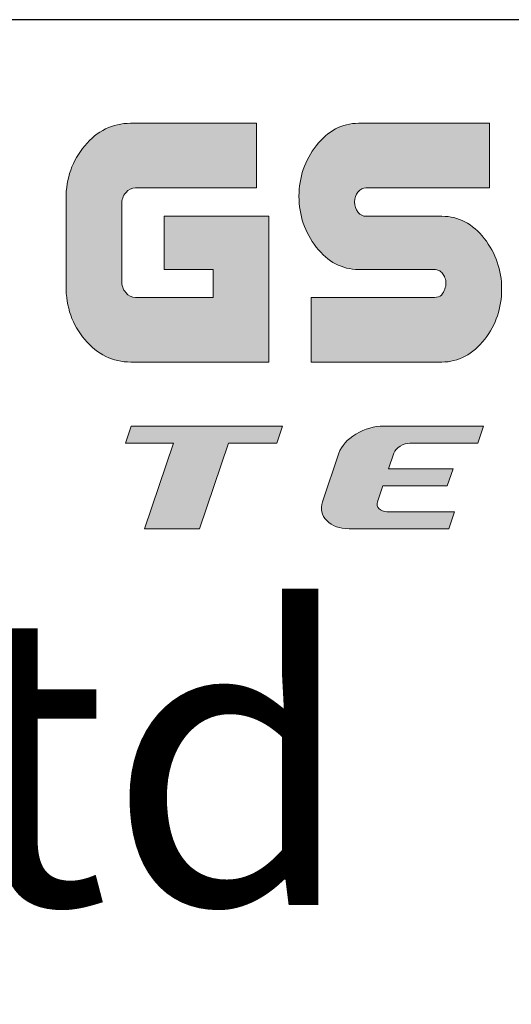
# Model space of a CAD drawing. Units: inches. Extents: x 1571 to 1868, y 1530 to 1740.
# Drawn here: x 1850 to 1856, y 1562 to 1574 of the extents above; entities that cross this region are included whole.
import ezdxf

# ---------------------------------------------------------------- set-up
doc = ezdxf.new("R2010")
doc.units = ezdxf.units.IN
doc.header["$MEASUREMENT"] = 0
for name, color, linetype in [('A3', 3, 'Continuous'), ('图层 1', 7, 'Continuous'), ('标题框层', 2, 'Continuous')]:
    doc.layers.add(name, color=color, linetype=linetype)
doc.layers.add('A7', color=7, linetype='Continuous', lineweight=25)
doc.styles.add('样式', font='isocp.shx', dxfattribs={"bigfont": 'gbcbig.shx'})

# ---------------------------------------------------------------- blocks, each defined once
blk = doc.blocks.new('标题框')
at = {"layer": '图层 1', "lineweight": 0}
h = blk.add_hatch(color=256, dxfattribs=at)
h.dxf.hatch_style = 2
edge = h.paths.add_edge_path()
edge.add_spline(control_points=[(2205.439, 725.402), (2205.439, 725.402), (2202.053, 725.402), (2202.053, 725.402), (2201.614, 725.402), (2201.238, 725.586), (2200.928, 725.952), (2200.622, 726.314), (2200.467, 726.754), (2200.467, 727.271), (2200.467, 727.271), (2200.467, 729.406), (2200.467, 729.406), (2200.467, 729.913), (2200.622, 730.347), (2200.928, 730.709), (2201.232, 731.078), (2201.608, 731.262), (2202.05, 731.262), (2202.05, 731.262), (2205.137, 731.262), (2205.137, 731.262), (2205.137, 731.262), (2205.137, 729.677), (2205.137, 729.677), (2205.137, 729.677), (2202.172, 729.677), (2202.172, 729.677), (2202.078, 729.677), (2202.001, 729.638), (2201.931, 729.558), (2201.865, 729.481), (2201.833, 729.383), (2201.833, 729.266), (2201.833, 729.266), (2201.833, 727.41), (2201.833, 727.41), (2201.833, 727.286), (2201.865, 727.185), (2201.931, 727.107), (2202.001, 727.027), (2202.078, 726.987), (2202.174, 726.987), (2202.174, 726.987), (2204.076, 726.987), (2204.076, 726.987), (2204.076, 726.987), (2204.076, 727.675), (2204.076, 727.675), (2204.076, 727.675), (2202.872, 727.675), (2202.872, 727.675), (2202.872, 727.675), (2202.872, 728.98), (2202.872, 728.98), (2202.872, 728.98), (2205.439, 728.98), (2205.439, 728.98), (2205.439, 728.98), (2205.439, 725.402), (2205.439, 725.402)], knot_values=[0, 0, 0, 0, 1, 1, 1, 2, 2, 2, 3, 3, 3, 4, 4, 4, 5, 5, 5, 6, 6, 6, 7, 7, 7, 8, 8, 8, 9, 9, 9, 10, 10, 10, 11, 11, 11, 12, 12, 12, 13, 13, 13, 14, 14, 14, 15, 15, 15, 16, 16, 16, 17, 17, 17, 18, 18, 18, 19, 19, 19, 20, 20, 20, 20], degree=3, periodic=0)
h = blk.add_hatch(color=256, dxfattribs=at)
h.dxf.hatch_style = 2
edge = h.paths.add_edge_path()
edge.add_spline(control_points=[(2210.739, 725.966), (2211.011, 726.316), (2211.149, 726.727), (2211.149, 727.199)], knot_values=[0, 0, 0, 0, 1, 1, 1, 1], degree=3, periodic=0)
edge.add_spline(control_points=[(2211.149, 727.199), (2211.149, 727.658), (2211.007, 728.069), (2210.723, 728.435)], knot_values=[25, 25, 25, 25, 26, 26, 26, 26], degree=3, periodic=0)
edge.add_spline(control_points=[(2210.723, 728.435), (2210.44, 728.797), (2210.093, 728.98), (2209.685, 728.98)], knot_values=[24, 24, 24, 24, 25, 25, 25, 25], degree=3, periodic=0)
edge.add_spline(control_points=[(2209.685, 728.98), (2209.685, 728.98), (2207.821, 728.98), (2207.821, 728.98), (2207.749, 728.98), (2207.687, 729.011), (2207.634, 729.076)], knot_values=[22, 22, 22, 22, 23, 23, 23, 24, 24, 24, 24], degree=3, periodic=0)
edge.add_spline(control_points=[(2207.634, 729.076), (2207.573, 729.15), (2207.544, 729.237), (2207.544, 729.334)], knot_values=[21, 21, 21, 21, 22, 22, 22, 22], degree=3, periodic=0)
edge.add_spline(control_points=[(2207.544, 729.334), (2207.544, 729.428), (2207.571, 729.508), (2207.627, 729.575)], knot_values=[20, 20, 20, 20, 21, 21, 21, 21], degree=3, periodic=0)
edge.add_spline(control_points=[(2207.627, 729.575), (2207.685, 729.642), (2207.749, 729.677), (2207.821, 729.677)], knot_values=[19, 19, 19, 19, 20, 20, 20, 20], degree=3, periodic=0)
edge.add_spline(control_points=[(2207.821, 729.677), (2207.821, 729.677), (2210.848, 729.677), (2210.848, 729.677), (2210.848, 729.677), (2210.848, 730.073), (2210.848, 730.469)], knot_values=[17.5, 17.5, 17.5, 17.5, 18.5, 18.5, 18.5, 19, 19, 19, 19], degree=3, periodic=0)
edge.add_spline(control_points=[(2210.848, 730.469), (2210.848, 730.866), (2210.848, 731.262), (2210.848, 731.262), (2210.848, 731.262), (2210.047, 731.262), (2209.245, 731.262)], knot_values=[16.5, 16.5, 16.5, 16.5, 17, 17, 17, 17.5, 17.5, 17.5, 17.5], degree=3, periodic=0)
edge.add_spline(control_points=[(2209.245, 731.262), (2208.444, 731.262), (2207.643, 731.262), (2207.643, 731.262), (2207.235, 731.262), (2206.888, 731.078), (2206.605, 730.712)], knot_values=[15, 15, 15, 15, 15.5, 15.5, 15.5, 16.5, 16.5, 16.5, 16.5], degree=3, periodic=0)
edge.add_spline(control_points=[(2206.605, 730.712), (2206.321, 730.35), (2206.18, 729.937), (2206.18, 729.474)], knot_values=[14, 14, 14, 14, 15, 15, 15, 15], degree=3, periodic=0)
edge.add_spline(control_points=[(2206.18, 729.474), (2206.18, 729.004), (2206.321, 728.587), (2206.605, 728.223)], knot_values=[13, 13, 13, 13, 14, 14, 14, 14], degree=3, periodic=0)
edge.add_spline(control_points=[(2206.605, 728.223), (2206.89, 727.858), (2207.235, 727.675), (2207.643, 727.675)], knot_values=[12, 12, 12, 12, 13, 13, 13, 13], degree=3, periodic=0)
edge.add_spline(control_points=[(2207.643, 727.675), (2207.643, 727.675), (2209.504, 727.675), (2209.504, 727.675), (2209.54, 727.675), (2209.575, 727.665), (2209.609, 727.651)], knot_values=[10, 10, 10, 10, 11, 11, 11, 12, 12, 12, 12], degree=3, periodic=0)
edge.add_spline(control_points=[(2209.609, 727.651), (2209.645, 727.633), (2209.674, 727.609), (2209.699, 727.578)], knot_values=[9, 9, 9, 9, 10, 10, 10, 10], degree=3, periodic=0)
edge.add_spline(control_points=[(2209.699, 727.578), (2209.723, 727.548), (2209.744, 727.511), (2209.76, 727.468)], knot_values=[8, 8, 8, 8, 9, 9, 9, 9], degree=3, periodic=0)
edge.add_spline(control_points=[(2209.76, 727.468), (2209.779, 727.424), (2209.784, 727.382), (2209.784, 727.337)], knot_values=[7, 7, 7, 7, 8, 8, 8, 8], degree=3, periodic=0)
edge.add_spline(control_points=[(2209.784, 727.337), (2209.784, 727.241), (2209.747, 727.144), (2209.676, 727.046)], knot_values=[6, 6, 6, 6, 7, 7, 7, 7], degree=3, periodic=0)
edge.add_spline(control_points=[(2209.676, 727.046), (2209.636, 727.008), (2209.575, 726.988), (2209.504, 726.988)], knot_values=[5, 5, 5, 5, 6, 6, 6, 6], degree=3, periodic=0)
edge.add_spline(control_points=[(2209.504, 726.988), (2209.504, 726.988), (2206.482, 726.988), (2206.482, 726.988), (2206.482, 726.988), (2206.482, 726.591), (2206.482, 726.195)], knot_values=[3.5, 3.5, 3.5, 3.5, 4.5, 4.5, 4.5, 5, 5, 5, 5], degree=3, periodic=0)
edge.add_spline(control_points=[(2206.482, 726.195), (2206.482, 725.798), (2206.482, 725.402), (2206.482, 725.402), (2206.482, 725.402), (2207.283, 725.402), (2208.083, 725.402)], knot_values=[2.5, 2.5, 2.5, 2.5, 3, 3, 3, 3.5, 3.5, 3.5, 3.5], degree=3, periodic=0)
edge.add_spline(control_points=[(2208.083, 725.402), (2208.884, 725.402), (2209.685, 725.402), (2209.685, 725.402), (2210.091, 725.402), (2210.441, 725.591), (2210.739, 725.966)], knot_values=[1, 1, 1, 1, 1.5, 1.5, 1.5, 2.5, 2.5, 2.5, 2.5], degree=3, periodic=0)
h = blk.add_hatch(color=256, dxfattribs=at)
h.dxf.hatch_style = 2
h.paths.add_polyline_path([(2203.741, 721.311), (2202.395, 721.311), (2203.105, 723.41), (2201.923, 723.41), (2202.066, 723.83), (2205.774, 723.83), (2205.634, 723.41), (2204.451, 723.41)])
h = blk.add_hatch(color=256, dxfattribs=at)
h.dxf.hatch_style = 2
edge = h.paths.add_edge_path()
edge.add_spline(control_points=[(2207.41, 721.311), (2207.173, 721.311), (2206.993, 721.375), (2206.861, 721.509), (2206.733, 721.64), (2206.696, 721.791), (2206.756, 721.971), (2206.756, 721.971), (2207.158, 723.168), (2207.158, 723.168), (2207.219, 723.342), (2207.359, 723.499), (2207.577, 723.632), (2207.799, 723.765), (2208.026, 723.83), (2208.256, 723.83), (2208.256, 723.83), (2210.703, 723.83), (2210.703, 723.83), (2210.703, 723.83), (2210.567, 723.41), (2210.567, 723.41), (2210.567, 723.41), (2208.902, 723.41), (2208.902, 723.41), (2208.824, 723.41), (2208.744, 723.387), (2208.66, 723.338), (2208.579, 723.287), (2208.528, 723.23), (2208.504, 723.167), (2208.504, 723.167), (2208.373, 722.783), (2208.373, 722.783), (2208.373, 722.783), (2209.958, 722.783), (2209.958, 722.783), (2209.958, 722.783), (2209.816, 722.361), (2209.816, 722.361), (2209.816, 722.361), (2208.235, 722.361), (2208.235, 722.361), (2208.235, 722.361), (2208.104, 721.971), (2208.104, 721.971), (2208.083, 721.906), (2208.095, 721.852), (2208.141, 721.805), (2208.19, 721.756), (2208.255, 721.729), (2208.336, 721.729), (2208.336, 721.729), (2209.994, 721.729), (2209.994, 721.729), (2209.994, 721.729), (2209.856, 721.311), (2209.856, 721.311), (2209.856, 721.311), (2207.41, 721.311), (2207.41, 721.311)], knot_values=[0, 0, 0, 0, 1, 1, 1, 2, 2, 2, 3, 3, 3, 4, 4, 4, 5, 5, 5, 6, 6, 6, 7, 7, 7, 8, 8, 8, 9, 9, 9, 10, 10, 10, 11, 11, 11, 12, 12, 12, 13, 13, 13, 14, 14, 14, 15, 15, 15, 16, 16, 16, 17, 17, 17, 18, 18, 18, 19, 19, 19, 20, 20, 20, 20], degree=3, periodic=0)
blk.add_lwpolyline([(2203.741, 721.311), (2202.395, 721.311), (2203.105, 723.41), (2201.923, 723.41), (2202.066, 723.83), (2205.774, 723.83), (2205.634, 723.41), (2204.451, 723.41), (2203.741, 721.311)], dxfattribs=at)
for points, knots in [([(2205.439, 725.402), (2205.439, 725.402), (2202.053, 725.402), (2202.053, 725.402), (2201.614, 725.402), (2201.238, 725.586), (2200.928, 725.952), (2200.622, 726.314), (2200.467, 726.754), (2200.467, 727.271), (2200.467, 727.271), (2200.467, 729.406), (2200.467, 729.406), (2200.467, 729.913), (2200.622, 730.347), (2200.928, 730.709), (2201.232, 731.078), (2201.608, 731.262), (2202.05, 731.262), (2202.05, 731.262), (2205.137, 731.262), (2205.137, 731.262), (2205.137, 731.262), (2205.137, 729.677), (2205.137, 729.677), (2205.137, 729.677), (2202.172, 729.677), (2202.172, 729.677), (2202.078, 729.677), (2202.001, 729.638), (2201.931, 729.558), (2201.865, 729.481), (2201.833, 729.383), (2201.833, 729.266), (2201.833, 729.266), (2201.833, 727.41), (2201.833, 727.41), (2201.833, 727.286), (2201.865, 727.185), (2201.931, 727.107), (2202.001, 727.027), (2202.078, 726.987), (2202.174, 726.987), (2202.174, 726.987), (2204.076, 726.987), (2204.076, 726.987), (2204.076, 726.987), (2204.076, 727.675), (2204.076, 727.675), (2204.076, 727.675), (2202.872, 727.675), (2202.872, 727.675), (2202.872, 727.675), (2202.872, 728.98), (2202.872, 728.98), (2202.872, 728.98), (2205.439, 728.98), (2205.439, 728.98), (2205.439, 728.98), (2205.439, 725.402), (2205.439, 725.402)], [0, 0, 0, 0, 1, 1, 1, 2, 2, 2, 3, 3, 3, 4, 4, 4, 5, 5, 5, 6, 6, 6, 7, 7, 7, 8, 8, 8, 9, 9, 9, 10, 10, 10, 11, 11, 11, 12, 12, 12, 13, 13, 13, 14, 14, 14, 15, 15, 15, 16, 16, 16, 17, 17, 17, 18, 18, 18, 19, 19, 19, 20, 20, 20, 20]), ([(2211.149, 727.199), (2211.149, 726.727), (2211.011, 726.316), (2210.739, 725.966), (2210.441, 725.591), (2210.091, 725.402), (2209.685, 725.402), (2209.685, 725.402), (2206.482, 725.402), (2206.482, 725.402), (2206.482, 725.402), (2206.482, 726.988), (2206.482, 726.988), (2206.482, 726.988), (2209.504, 726.988), (2209.504, 726.988), (2209.575, 726.988), (2209.636, 727.008), (2209.676, 727.046), (2209.747, 727.144), (2209.784, 727.241), (2209.784, 727.337), (2209.784, 727.382), (2209.779, 727.424), (2209.76, 727.468), (2209.744, 727.511), (2209.723, 727.548), (2209.699, 727.578), (2209.674, 727.609), (2209.645, 727.633), (2209.609, 727.651), (2209.575, 727.665), (2209.54, 727.675), (2209.504, 727.675), (2209.504, 727.675), (2207.643, 727.675), (2207.643, 727.675), (2207.235, 727.675), (2206.89, 727.858), (2206.605, 728.223), (2206.321, 728.587), (2206.18, 729.004), (2206.18, 729.474), (2206.18, 729.937), (2206.321, 730.35), (2206.605, 730.712), (2206.888, 731.078), (2207.235, 731.262), (2207.643, 731.262), (2207.643, 731.262), (2210.848, 731.262), (2210.848, 731.262), (2210.848, 731.262), (2210.848, 729.677), (2210.848, 729.677), (2210.848, 729.677), (2207.821, 729.677), (2207.821, 729.677), (2207.749, 729.677), (2207.685, 729.642), (2207.627, 729.575), (2207.571, 729.508), (2207.544, 729.428), (2207.544, 729.334), (2207.544, 729.237), (2207.573, 729.15), (2207.634, 729.076), (2207.687, 729.011), (2207.749, 728.98), (2207.821, 728.98), (2207.821, 728.98), (2209.685, 728.98), (2209.685, 728.98), (2210.093, 728.98), (2210.44, 728.797), (2210.723, 728.435), (2211.007, 728.069), (2211.149, 727.658), (2211.149, 727.199)], [0, 0, 0, 0, 1, 1, 1, 2, 2, 2, 3, 3, 3, 4, 4, 4, 5, 5, 5, 6, 6, 6, 7, 7, 7, 8, 8, 8, 9, 9, 9, 10, 10, 10, 11, 11, 11, 12, 12, 12, 13, 13, 13, 14, 14, 14, 15, 15, 15, 16, 16, 16, 17, 17, 17, 18, 18, 18, 19, 19, 19, 20, 20, 20, 21, 21, 21, 22, 22, 22, 23, 23, 23, 24, 24, 24, 25, 25, 25, 26, 26, 26, 26]), ([(2207.41, 721.311), (2207.173, 721.311), (2206.993, 721.375), (2206.861, 721.509), (2206.733, 721.64), (2206.696, 721.791), (2206.756, 721.971), (2206.756, 721.971), (2207.158, 723.168), (2207.158, 723.168), (2207.219, 723.342), (2207.359, 723.499), (2207.577, 723.632), (2207.799, 723.765), (2208.026, 723.83), (2208.256, 723.83), (2208.256, 723.83), (2210.703, 723.83), (2210.703, 723.83), (2210.703, 723.83), (2210.567, 723.41), (2210.567, 723.41), (2210.567, 723.41), (2208.902, 723.41), (2208.902, 723.41), (2208.824, 723.41), (2208.744, 723.387), (2208.66, 723.338), (2208.579, 723.287), (2208.528, 723.23), (2208.504, 723.167), (2208.504, 723.167), (2208.373, 722.783), (2208.373, 722.783), (2208.373, 722.783), (2209.958, 722.783), (2209.958, 722.783), (2209.958, 722.783), (2209.816, 722.361), (2209.816, 722.361), (2209.816, 722.361), (2208.235, 722.361), (2208.235, 722.361), (2208.235, 722.361), (2208.104, 721.971), (2208.104, 721.971), (2208.083, 721.906), (2208.095, 721.852), (2208.141, 721.805), (2208.19, 721.756), (2208.255, 721.729), (2208.336, 721.729), (2208.336, 721.729), (2209.994, 721.729), (2209.994, 721.729), (2209.994, 721.729), (2209.856, 721.311), (2209.856, 721.311), (2209.856, 721.311), (2207.41, 721.311), (2207.41, 721.311)], [0, 0, 0, 0, 1, 1, 1, 2, 2, 2, 3, 3, 3, 4, 4, 4, 5, 5, 5, 6, 6, 6, 7, 7, 7, 8, 8, 8, 9, 9, 9, 10, 10, 10, 11, 11, 11, 12, 12, 12, 13, 13, 13, 14, 14, 14, 15, 15, 15, 16, 16, 16, 17, 17, 17, 18, 18, 18, 19, 19, 19, 20, 20, 20, 20])]:
    blk.add_open_spline(points, degree=3, knots=knots, dxfattribs=at)
at = {"layer": '标题框层'}
blk.add_line((2226.179, 733.804), (1996.879, 733.804), dxfattribs=at)
at = {"layer": 'A7', "insert": (2048.557, 719.226), "char_height": 7.8, "attachment_point": 1, "style": '样式'}
blk.add_mtext_dynamic_manual_height_columns('{\\fArial|b0|i0|c204|p34;\\H0.91667x;Tianjin Geneuo Technology Co.,Ltd}', width=204.82025, gutter_width=17.5, heights=[0], dxfattribs=at)
at = {"layer": 'A7', "style": '样式'}
for tag, p in [('2017.5.30', (2062.661, 696.73)), ('FEK41-P/T539', (2149.89, 690.741)), ('1:1', (2067.238, 684.005))]:
    blk.add_attdef(tag, p, '', height=4.55, dxfattribs=at)

msp = doc.modelspace()

# ---------------------------------------------------------------- block references
at = {"layer": 'A3', "xscale": 0.5, "yscale": 0.5, "zscale": 0.5}
msp.add_blockref('标题框', (749.9829, 1207.318), dxfattribs=at)

doc.saveas('drawing.dxf')
